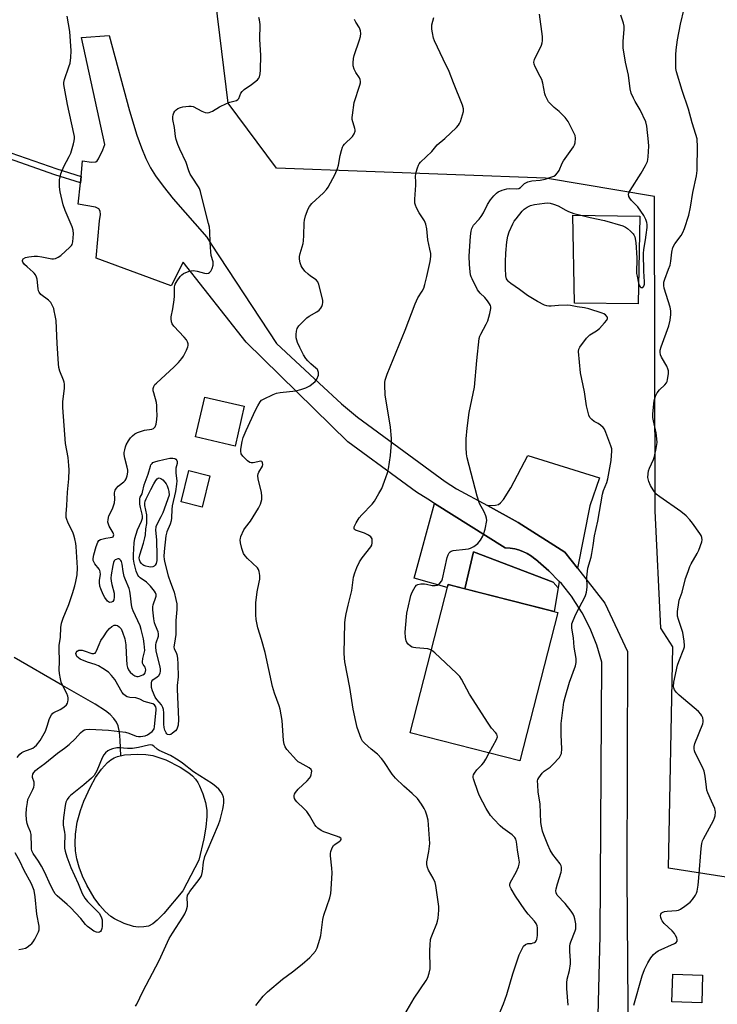
# Model space of a CAD drawing. Units: inches. Extents: x 1189770 to 1195770, y 541457 to 545457.
# Drawn here: x 1192181 to 1192454, y 544372 to 544757 of the extents above; entities that cross this region are included whole.
import ezdxf

# ---------------------------------------------------------------- set-up
doc = ezdxf.new("R2010")
doc.units = ezdxf.units.IN
doc.header["$MEASUREMENT"] = 0
for name, color, linetype in [('BLDG-Footprint', 5, 'Continuous'), ('HYDRO-Single Line Stream', 4, 'Continuous'), ('HYDRO-Water Body', 4, 'Continuous'), ('NTRL-Pasture Land', 2, 'Continuous'), ('TRANS-Driveway', 251, 'Continuous'), ('TRANS-Non Street Sidewalk', 7, 'Continuous'), ('TRANS-Road', 130, 'Continuous'), ('Undefined', 1, 'Continuous')]:
    doc.layers.add(name, color=color, linetype=linetype)

msp = doc.modelspace()

# ---------------------------------------------------------------- linework, layer by layer
at = {"layer": 'BLDG-Footprint'}
for points, elevation in [([(1192423.39, 544679.9), (1192422.82, 544645.74), (1192397.9, 544645.98), (1192397.23, 544680.34)], 396.34), ([(1192268.7, 544605.66), (1192265.1, 544590.08), (1192249.66, 544593.64), (1192253.26, 544609.22)], 389.44), ([(1192255.3, 544578.42), (1192252.27, 544566.23), (1192244.04, 544568.28), (1192247.08, 544580.47)], 389.06), ([(1192391.34, 544525.01), (1192376.54, 544467.02), (1192333.63, 544477.96), (1192348.43, 544535.96)], 394.61), ([(1192447.99, 544383.2), (1192447.65, 544372.32), (1192435.95, 544372.69), (1192436.3, 544383.57)], 409.49)]:
    msp.add_lwpolyline(points, close=True, dxfattribs=dict(at, elevation=elevation))
at = {"layer": 'HYDRO-Single Line Stream'}
msp.add_lwpolyline([(1192220.37, 544468.97), (1192220.21, 544475.12), (1192219.88, 544478.21), (1192219.33, 544480.69), (1192218.73, 544482.07), (1192217.64, 544483.6), (1192216.19, 544485.06), (1192214.4, 544486.48), (1192210.34, 544489.1), (1192197.55, 544496.49), (1192178.67, 544507.39)], dxfattribs=at)
at = {"layer": 'HYDRO-Water Body'}
msp.add_lwpolyline([(1192229.41, 544402.05), (1192227.22, 544402.01), (1192225.34, 544402.2), (1192221.71, 544403.38), (1192217.9, 544405.21), (1192216.46, 544406.13), (1192214.33, 544408.01), (1192212.16, 544410.48), (1192210.04, 544413.41), (1192207.11, 544418.38), (1192205.44, 544421.87), (1192204.1, 544425.35), (1192203.16, 544428.68), (1192202.69, 544431.73), (1192202.61, 544434.84), (1192202.73, 544438.36), (1192203.3, 544442.98), (1192204.6, 544447.62), (1192205.93, 544451.24), (1192208.5, 544456.88), (1192210.55, 544460.49), (1192212.82, 544463.72), (1192215.26, 544466.35), (1192216.53, 544467.38), (1192217.84, 544468.18), (1192219.16, 544468.72), (1192221.87, 544469.28), (1192226.86, 544469.61), (1192230.15, 544469.48), (1192232.92, 544469.05), (1192237.96, 544467.34), (1192243.59, 544464.57), (1192246.99, 544462.3), (1192248.44, 544461.09), (1192249.65, 544459.83), (1192250.56, 544458.55), (1192251.23, 544457.27), (1192252.5, 544454.08), (1192253.52, 544450.65), (1192254.06, 544447.72), (1192254.12, 544445.27), (1192253.73, 544441.08), (1192252.9, 544436.43), (1192250.99, 544428.12), (1192244.61, 544416.15), (1192237.25, 544407.28), (1192234.68, 544404.64), (1192232.95, 544403.22), (1192231.29, 544402.36)], close=True, dxfattribs=at)
at = {"layer": 'NTRL-Pasture Land'}
msp.add_polyline3d([(1192567.58, 544404.31, 0), (1192434.65, 544424.97, 0), (1192436.38, 544511.54, 0), (1192431.64, 544518.83, 0), (1192429.45, 544564.68, 0), (1192429.2, 544687.64, 0), (1192386.6, 544694.75, 0), (1192281.33, 544698.69, 0), (1192262.36, 544724.17, 0), (1192252.5, 544805.11, 0), (1192276.28, 544808.5, 0), (1192308.81, 544842.18, 0), (1192338.39, 544858.96, 0), (1192369.62, 544860.99, 0), (1192395.99, 544872.11, 0), (1192443.73, 544912.02, 0), (1192500.81, 544911.29, 0)], dxfattribs=at)
at = {"layer": 'TRANS-Driveway'}
for points in [[(1192399.11, 544542.31), (1192394.13, 544548.64), (1192375.91, 544560.15), (1192363.81, 544566.77), (1192367.01, 544566.93), (1192368.12, 544567.2), (1192368.95, 544567.83), (1192370.07, 544569.14), (1192372.95, 544573.69), (1192379.64, 544586.33), (1192407.73, 544577.68), (1192403.9, 544566.73)], [(1192391.91, 544537.17), (1192391.48, 544534.62), (1192389.5, 544536.8), (1192358.38, 544548.72), (1192354.93, 544534.3), (1192348.43, 544535.96), (1192348.13, 544534.78), (1192335.18, 544538.36), (1192343.12, 544567.64), (1192370.8, 544550.31), (1192372.68, 544550.16), (1192374.54, 544549.83), (1192375.92, 544549.46), (1192377.7, 544548.81), (1192379.4, 544547.99), (1192381.02, 544547.01), (1192382.53, 544545.87), (1192382.59, 544545.82), (1192387.91, 544541.31)], [(1192391.48, 544534.62), (1192389.91, 544525.38), (1192354.93, 544534.3), (1192358.38, 544548.72), (1192389.5, 544536.8)]]:
    msp.add_lwpolyline(points, close=True, dxfattribs=at)
at = {"layer": 'TRANS-Non Street Sidewalk'}
msp.add_lwpolyline([(1192204.85, 544695.45), (1192204.59, 544693.04), (1192194.63, 544696.18), (1192174.21, 544703.27), (1192174.35, 544705.74), (1192195.37, 544698.44)], close=True, dxfattribs=at)
at = {"layer": 'TRANS-Road'}
msp.add_polyline3d([(1192404.68, 544269.2, 0), (1192407.95, 544398.5, 0), (1192408.53, 544505.52, 0), (1192406.63, 544512.22, 0), (1192404.07, 544518.71, 0), (1192400.9, 544524.91, 0), (1192397.13, 544530.77, 0), (1192397.08, 544530.84, 0), (1192392.75, 544536.3, 0), (1192391.91, 544537.17, 0), (1192387.91, 544541.31, 0), (1192382.59, 544545.82, 0), (1192382.53, 544545.87, 0), (1192381.02, 544547.01, 0), (1192379.4, 544547.99, 0), (1192377.7, 544548.81, 0), (1192375.92, 544549.46, 0), (1192374.54, 544549.83, 0), (1192372.68, 544550.16, 0), (1192370.8, 544550.31, 0), (1192343.12, 544567.64, 0), (1192340.57, 544569.24, 0), (1192336.12, 544572.05, 0), (1192330.22, 544576.38, 0), (1192309.21, 544591.78, 0), (1192269.41, 544630.65, 0), (1192244.86, 544661.93, 0), (1192240.07, 544652.72, 0), (1192210.82, 544663.57, 0), (1192212.13, 544678.16, 0), (1192212.4, 544680.64, 0), (1192212.38, 544681.94, 0), (1192211.85, 544682.77, 0), (1192210.46, 544683.43, 0), (1192203.71, 544684.63, 0), (1192204.59, 544693.04, 0), (1192204.85, 544695.45, 0), (1192205.48, 544701.54, 0), (1192208.98, 544701.1, 0), (1192210.66, 544701.24, 0), (1192211.21, 544701.65, 0), (1192211.71, 544702.38, 0), (1192213.35, 544705.84, 0), (1192214.1, 544707.94, 0), (1192205.02, 544749.79, 0), (1192215.87, 544750.61, 0), (1192223.87, 544721.1, 0), (1192226.7, 544711.66, 0), (1192228.48, 544706.65, 0), (1192230.19, 544702.55, 0), (1192232.06, 544698.83, 0), (1192233.99, 544695.68, 0), (1192236.96, 544691.64, 0), (1192240.92, 544686.75, 0), (1192254.06, 544671.76, 0), (1192255.7, 544668.99, 0), (1192281.33, 544630.15, 0), (1192297.97, 544614.68, 0), (1192306.73, 544606.54, 0), (1192312.99, 544601.37, 0), (1192347.3, 544576.25, 0), (1192351.7, 544573.39, 0), (1192363.81, 544566.77, 0), (1192375.91, 544560.15, 0), (1192394.13, 544548.64, 0), (1192399.11, 544542.31, 0), (1192409.81, 544528.69, 0), (1192418.63, 544509.79, 0), (1192418.32, 544422.1, 0), (1192419, 544337.09, 0)], dxfattribs=at)
at = {"layer": 'Undefined'}
for points, elevation in [([(1192341.89, 544510.32), (1192341.36, 544510.56), (1192340.52, 544510.74), (1192335.81, 544511.11), (1192334.95, 544511.25), (1192334.42, 544511.42), (1192333.71, 544511.84), (1192332.88, 544512.59), (1192332.35, 544513.23), (1192332.02, 544513.94), (1192331.79, 544515.19), (1192331.63, 544517.31), (1192332.12, 544523.26), (1192332.35, 544524.72), (1192333.57, 544530.46), (1192333.89, 544531.58), (1192334.41, 544532.88), (1192335, 544534.15), (1192335.55, 544535.06), (1192336.06, 544535.62), (1192336.66, 544535.98), (1192337.74, 544536.17), (1192339.18, 544536.13), (1192340.03, 544536.02), (1192342.22, 544535.56), (1192343.35, 544535.49), (1192344.14, 544535.68), (1192344.62, 544535.95), (1192345.27, 544536.48), (1192345.99, 544537.32), (1192346.31, 544538.11), (1192348.06, 544546.46), (1192348.41, 544547.55), (1192348.86, 544548.28), (1192349.24, 544548.7), (1192349.67, 544549.03), (1192350.43, 544549.29), (1192355.28, 544549.73), (1192356.41, 544549.92), (1192357.22, 544550.16), (1192358.47, 544550.81), (1192360.07, 544552.02), (1192360.66, 544552.62), (1192361.14, 544553.31), (1192362, 544554.78), (1192362.35, 544555.54), (1192362.88, 544557.53), (1192363.54, 544560.98), (1192363.5, 544561.81), (1192363.2, 544562.84), (1192362.53, 544564.35), (1192360.74, 544567.63), (1192359.86, 544570.44), (1192355.93, 544585.45), (1192355.68, 544586.97), (1192355.5, 544589.51), (1192355.47, 544590.92), (1192355.54, 544592.94), (1192355.87, 544597.01), (1192356.68, 544603.19), (1192358.74, 544613.15), (1192359.66, 544623.57), (1192360.62, 544632.15), (1192360.86, 544633.09), (1192361.2, 544633.88), (1192363.3, 544637.7), (1192363.93, 544639.01), (1192364.76, 544641.89), (1192365.16, 544643.91), (1192365.13, 544644.46), (1192364.98, 544644.96), (1192364.6, 544645.69), (1192363.82, 544646.86), (1192362.77, 544648.19), (1192360.96, 544649.87), (1192360.01, 544651.17), (1192357.8, 544655.47), (1192357.46, 544656.24), (1192357.21, 544657.06), (1192357.02, 544658.21), (1192356.8, 544661.05), (1192356.67, 544664.3), (1192357.27, 544672.12), (1192357.51, 544674.09), (1192357.74, 544675.18), (1192357.95, 544675.7), (1192358.41, 544676.38), (1192360.63, 544678.75), (1192361.43, 544679.79), (1192362.23, 544681.22), (1192363.8, 544684.5), (1192364.98, 544686.4), (1192366.29, 544687.92), (1192367.36, 544688.9), (1192368.05, 544689.41), (1192369.57, 544690.09), (1192371.45, 544690.63), (1192372.53, 544690.71), (1192375.32, 544690.61), (1192376.12, 544690.73), (1192376.82, 544691.13), (1192378.37, 544692.77), (1192378.83, 544693.05), (1192379.58, 544693.37), (1192381.21, 544693.78), (1192384.45, 544694.07), (1192386.36, 544694.41), (1192389.03, 544695.28), (1192389.8, 544695.61), (1192390.5, 544696.02), (1192391.26, 544696.85), (1192391.87, 544697.82), (1192393.12, 544700.65), (1192393.64, 544701.62), (1192397.55, 544707.05), (1192397.92, 544707.79), (1192398.15, 544708.64), (1192398.29, 544710.4), (1192398.09, 544711.52), (1192396.51, 544714.92), (1192395.41, 544716.91), (1192394.3, 544718.48), (1192392.74, 544720.15), (1192391.91, 544720.93), (1192389.91, 544722.5), (1192388.47, 544723.84), (1192387.76, 544724.7), (1192387.2, 544725.68), (1192386.61, 544726.96), (1192386.33, 544727.76), (1192385.44, 544731.98), (1192385.07, 544733.35), (1192384.5, 544734.61), (1192382.52, 544738.41), (1192382.09, 544739.45), (1192381.98, 544740.22), (1192382.24, 544741.27), (1192384.93, 544746.88), (1192385.25, 544747.69), (1192385.42, 544748.52), (1192385.33, 544750.24), (1192384.18, 544758.92)], 394), ([(1192421.06, 544371.5), (1192424.36, 544382.96), (1192425.24, 544385.37), (1192426.53, 544387.96), (1192427.73, 544389.93), (1192428.83, 544391.28), (1192429.71, 544392.08), (1192430.66, 544392.75), (1192437.02, 544395.5), (1192437.69, 544395.93), (1192438.07, 544396.47), (1192438.09, 544396.94), (1192437.89, 544397.71), (1192437.44, 544398.75), (1192437, 544399.5), (1192436.06, 544400.54), (1192432.98, 544403.42), (1192432.14, 544404.46), (1192431.89, 544404.97), (1192431.65, 544405.77), (1192431.57, 544406.57), (1192431.67, 544407.02), (1192431.87, 544407.4), (1192432.17, 544407.7), (1192433.1, 544408.08), (1192434.19, 544408.25), (1192437.77, 544408.47), (1192438.59, 544408.65), (1192439.34, 544408.97), (1192441.08, 544410.12), (1192443.16, 544411.75), (1192444.06, 544412.72), (1192445.17, 544414.42), (1192445.56, 544415.19), (1192445.85, 544416.03), (1192446.33, 544418.34), (1192446.59, 544421.22), (1192447.4, 544432.71), (1192447.67, 544434.64), (1192447.96, 544435.64), (1192448.3, 544436.43), (1192452.24, 544443.7), (1192452.67, 544444.68), (1192452.87, 544445.46), (1192453, 544447.06), (1192452.95, 544447.59), (1192452.74, 544448.39), (1192451.53, 544451.26), (1192450.03, 544454.41), (1192449.65, 544455.5), (1192449.47, 544456.65), (1192449.03, 544460.99), (1192448.67, 544462.89), (1192447.97, 544464.51), (1192445.14, 544470.07), (1192444.83, 544470.89), (1192444.69, 544471.63), (1192444.69, 544472.63), (1192444.98, 544473.75), (1192448.08, 544481.49), (1192448.24, 544482.24), (1192448.26, 544482.74), (1192448.07, 544483.81), (1192447.73, 544484.53), (1192447.3, 544485.21), (1192446.38, 544486.28), (1192438.85, 544492.7), (1192437.76, 544493.72), (1192436.99, 544494.81), (1192436.7, 544495.52), (1192436.61, 544496.04), (1192436.81, 544497.76), (1192438.18, 544504.45), (1192438.65, 544505.84), (1192440.64, 544510.73), (1192440.88, 544511.56), (1192440.94, 544512.11), (1192440.81, 544513.81), (1192440.22, 544517.22), (1192438.56, 544522.21), (1192438.22, 544523.61), (1192438.25, 544525.37), (1192438.66, 544528.92), (1192438.87, 544529.78), (1192439.97, 544532.87), (1192441.38, 544538.24), (1192442.3, 544541), (1192443, 544542.92), (1192443.48, 544543.98), (1192445.88, 544548.03), (1192446.52, 544549.34), (1192447.64, 544552.64), (1192447.77, 544553.46), (1192447.68, 544554.29), (1192447.4, 544555.09), (1192446.96, 544555.83), (1192444.06, 544559.88), (1192442.99, 544561.26), (1192441.53, 544562.75), (1192439.52, 544564.48), (1192431.21, 544570.15), (1192429.87, 544571.28), (1192428.66, 544572.9), (1192427.59, 544574.63), (1192426.97, 544576.23), (1192426.64, 544577.79), (1192426.69, 544579.26), (1192426.9, 544580.35), (1192427.29, 544581.38), (1192428.85, 544584.83), (1192429.23, 544585.92), (1192429.85, 544589.09), (1192430.19, 544591.41), (1192430.14, 544592.87), (1192429.82, 544595.2), (1192428.74, 544599.92), (1192428.54, 544601.29), (1192428.57, 544602.71), (1192429.06, 544607.76), (1192429.57, 544609.6), (1192430.19, 544610.85), (1192431.11, 544612), (1192433.23, 544613.97), (1192433.9, 544614.82), (1192434.13, 544615.31), (1192434.33, 544616.12), (1192434.64, 544618.37), (1192434.65, 544619.48), (1192434.45, 544620.28), (1192433.95, 544621.29), (1192431.94, 544624.78), (1192431.53, 544625.8), (1192431.36, 544626.78), (1192431.42, 544627.54), (1192431.81, 544628.92), (1192434.85, 544637.04), (1192435.35, 544639.35), (1192435.57, 544641.56), (1192435.58, 544642.94), (1192435.38, 544644.31), (1192433.01, 544651.78), (1192432.83, 544652.89), (1192432.89, 544654.12), (1192433.2, 544655.26), (1192434.72, 544659.17), (1192435.28, 544660.84), (1192435.61, 544662.42), (1192435.92, 544665.92), (1192436.39, 544667.74), (1192437.09, 544669.09), (1192439.58, 544672.38), (1192440.27, 544673.55), (1192440.89, 544675.09), (1192442.63, 544680.29), (1192443.32, 544683.47), (1192444.23, 544689.16), (1192445.65, 544695.71), (1192445.91, 544697.86), (1192445.98, 544707.86), (1192445.93, 544709.34), (1192445.82, 544710.21), (1192445.4, 544711.92), (1192443.97, 544716.41), (1192442.55, 544721.73), (1192440.02, 544729.1), (1192437.77, 544736.4), (1192437.54, 544737.75), (1192437.47, 544739.17), (1192437.5, 544743.06), (1192437.64, 544745.01), (1192438.18, 544748.89), (1192439.4, 544755.04), (1192440.83, 544761.02)], 398), ([(1192179.92, 544468.33), (1192180.95, 544469.56), (1192181.75, 544470.21), (1192182.5, 544470.6), (1192184.94, 544471.5), (1192185.98, 544471.96), (1192186.69, 544472.41), (1192187.46, 544473.15), (1192188.8, 544474.9), (1192190.94, 544478.64), (1192191.66, 544480.5), (1192192.47, 544483.59), (1192193.25, 544484.97), (1192193.76, 544485.56), (1192194.17, 544485.88), (1192196.66, 544487.04), (1192198.1, 544487.97), (1192199.16, 544488.87), (1192199.58, 544489.52), (1192199.71, 544490.03), (1192199.8, 544490.85), (1192199.78, 544491.68), (1192199.67, 544492.22), (1192199.28, 544493.27), (1192197.56, 544496.63), (1192197.11, 544497.69), (1192196.76, 544499.09), (1192196.4, 544501.08), (1192196.27, 544502.51), (1192196.45, 544505.88), (1192196.26, 544510.91), (1192196.29, 544512.03), (1192196.78, 544515.36), (1192197.01, 544519.14), (1192197.27, 544520.76), (1192197.89, 544522.74), (1192200.05, 544528.15), (1192201.52, 544532.38), (1192202.47, 544535.46), (1192202.87, 544537.16), (1192203.32, 544539.72), (1192203.46, 544542.45), (1192202.93, 544550.83), (1192202.79, 544552), (1192202.44, 544553.76), (1192202.09, 544555.21), (1192201.8, 544556.04), (1192199.66, 544560.34), (1192199.26, 544561.35), (1192199.09, 544562.14), (1192199.07, 544563.5), (1192199.35, 544566.87), (1192199.6, 544572.1), (1192200.07, 544577.3), (1192200.17, 544580.76), (1192200.13, 544582.48), (1192199.77, 544585.6), (1192198.82, 544591.06), (1192197.67, 544605.15), (1192197.71, 544607.47), (1192198.36, 544612.62), (1192198.34, 544614.26), (1192198.23, 544615.06), (1192198.02, 544615.86), (1192196.56, 544619.31), (1192196.22, 544620.74), (1192195.98, 544622.2), (1192195.51, 544630.16), (1192195.3, 544636.22), (1192195.07, 544639.1), (1192194.74, 544641.17), (1192194.39, 544642.94), (1192194.15, 544643.8), (1192193.57, 544645.16), (1192193, 544646.18), (1192192.06, 544647.15), (1192189.14, 544649.38), (1192188.41, 544650.21), (1192188.2, 544650.72), (1192188.03, 544651.57), (1192187.7, 544655.34), (1192187.48, 544656.11), (1192187.02, 544657.07), (1192186.56, 544657.72), (1192186.18, 544658.12), (1192183.75, 544660.09), (1192182.73, 544661.07), (1192182.09, 544661.92), (1192181.94, 544662.32), (1192181.92, 544662.66), (1192182.03, 544662.99), (1192182.25, 544663.28), (1192183.14, 544663.75), (1192184.49, 544664.09), (1192186.46, 544664.31), (1192187.87, 544664.31), (1192189.56, 544664.11), (1192193.4, 544663.21), (1192194.12, 544663.21), (1192194.92, 544663.41), (1192195.96, 544663.96), (1192196.95, 544664.64), (1192200.49, 544667.81), (1192201.07, 544668.45), (1192201.37, 544668.92), (1192201.66, 544669.96), (1192201.91, 544673.08), (1192201.79, 544674.47), (1192201.32, 544675.83), (1192198.6, 544682.22), (1192197.8, 544684.36), (1192196.75, 544689.42), (1192196.45, 544691.47), (1192196.37, 544692.59), (1192196.44, 544694.21), (1192196.97, 544696.46), (1192198.14, 544699.38), (1192200.23, 544703.3), (1192200.86, 544704.63), (1192201.92, 544708.28), (1192202.19, 544709.41), (1192202.29, 544710.26), (1192202.23, 544711.14), (1192202.03, 544712.31), (1192199.62, 544723.63), (1192198.34, 544729.96), (1192198.13, 544731.4), (1192198.14, 544732.23), (1192198.36, 544733.33), (1192200.14, 544738.37), (1192200.56, 544739.79), (1192200.88, 544742.06), (1192201.05, 544744.63), (1192200.51, 544752.11), (1192199.38, 544758.21)], 386), ([(1192226.19, 544371.04), (1192226.62, 544371.79), (1192228.98, 544376.8), (1192235.38, 544388.95), (1192239.38, 544397.53), (1192240.6, 544399.56), (1192244.7, 544405.81), (1192245.42, 544407.11), (1192246.06, 544408.75), (1192246.45, 544410.15), (1192246.5, 544411.01), (1192246.32, 544413.34), (1192246.54, 544414.41), (1192246.84, 544415.04), (1192247.41, 544415.91), (1192251.11, 544420.59), (1192251.85, 544421.78), (1192252.1, 544422.58), (1192252.31, 544423.7), (1192252.72, 544427.31), (1192253.33, 544429.53), (1192254.14, 544431.72), (1192258.62, 544442.03), (1192259.25, 544443.95), (1192260.36, 544448.13), (1192260.61, 544449.48), (1192260.72, 544450.59), (1192260.7, 544451.99), (1192260.55, 544452.78), (1192260.18, 544453.78), (1192259.63, 544454.73), (1192258.73, 544455.87), (1192257.76, 544456.86), (1192256.31, 544457.98), (1192251.27, 544461.08), (1192248.82, 544462.72), (1192244.53, 544466.11), (1192242.89, 544467.3), (1192239.87, 544469.03), (1192235.39, 544471.08), (1192234.68, 544471.53), (1192233.29, 544472.69), (1192232.7, 544473.08), (1192232, 544473.22), (1192231.2, 544473.14), (1192227.34, 544472.16), (1192225.01, 544471.78), (1192223.02, 544471.81), (1192219.91, 544472.13), (1192218.79, 544472.05), (1192217.14, 544471.66), (1192216.08, 544471.28), (1192215.34, 544470.84), (1192214.45, 544470.11), (1192213.79, 544469.28), (1192213.1, 544468.13), (1192211.03, 544463.04), (1192210.53, 544462.11), (1192209.94, 544461.28), (1192208.89, 544460.23), (1192205.97, 544457.66), (1192200.69, 544453.45), (1192200.08, 544452.81), (1192199.39, 544451.85), (1192198.91, 544450.83), (1192198.61, 544449.56), (1192197.95, 544444.8), (1192197.81, 544443.13), (1192197.86, 544441.79), (1192198.41, 544439.12), (1192198.57, 544437.99), (1192198.35, 544434.04), (1192198.42, 544432.88), (1192198.67, 544431.72), (1192199.34, 544429.44), (1192200.82, 544425.34), (1192203.73, 544418.98), (1192205.33, 544415.14), (1192206.28, 544413.34), (1192207.36, 544411.98), (1192211.9, 544407.42), (1192212.52, 544406.55), (1192212.91, 544405.62), (1192213.07, 544404.82), (1192213.13, 544403.69), (1192213.1, 544402.26), (1192212.97, 544401.42), (1192212.69, 544400.64), (1192212.42, 544400.21), (1192212.09, 544399.94), (1192211.51, 544399.8), (1192210.87, 544399.93), (1192209.91, 544400.41), (1192208.23, 544401.52), (1192207.36, 544402.23), (1192206.65, 544402.99), (1192204.77, 544405.3), (1192200.71, 544409.61), (1192199.43, 544410.84), (1192195.5, 544414.19), (1192194.79, 544414.96), (1192194.17, 544415.87), (1192193.03, 544418.14), (1192190.54, 544423.55), (1192189.38, 544425.82), (1192188.23, 544427.79), (1192186.12, 544430.81), (1192185.65, 544431.79), (1192185.48, 544432.59), (1192185.41, 544433.42), (1192185.31, 544438.24), (1192185.05, 544439.25), (1192184.14, 544441.29), (1192183.77, 544442.48), (1192183.57, 544443.86), (1192183.41, 544446.1), (1192183.56, 544448.41), (1192183.86, 544450.73), (1192184.09, 544451.87), (1192184.51, 544452.93), (1192186, 544455.71), (1192186.36, 544456.71), (1192186.54, 544457.48), (1192186.58, 544457.99), (1192186.51, 544458.64), (1192185.91, 544460.47), (1192185.84, 544460.99), (1192186.04, 544461.75), (1192186.44, 544462.48), (1192186.99, 544463.14), (1192187.88, 544463.91), (1192190.65, 544465.99), (1192195.59, 544469.98), (1192198.4, 544472), (1192200.19, 544473.4), (1192202.53, 544475.54), (1192204.69, 544477.97), (1192205.52, 544478.69), (1192206.24, 544479.08), (1192206.76, 544479.26), (1192208.21, 544479.41), (1192215.63, 544478.95), (1192222.18, 544478.23), (1192223.54, 544477.84), (1192226.48, 544476.68), (1192227.31, 544476.51), (1192228.17, 544476.49), (1192229.88, 544476.7), (1192230.88, 544477.15), (1192231.81, 544477.76), (1192232.67, 544478.45), (1192233.19, 544479.05), (1192233.41, 544479.5), (1192233.58, 544480.27), (1192234.19, 544486.9), (1192234.18, 544487.46), (1192234.05, 544488.11), (1192233.85, 544488.52), (1192233.55, 544488.87), (1192232.99, 544489.23), (1192232.45, 544489.43), (1192229.59, 544490.18), (1192227.8, 544491.14), (1192227.09, 544491.42), (1192226.27, 544491.56), (1192223.99, 544491.71), (1192222.89, 544492.02), (1192222.19, 544492.37), (1192221.45, 544493.02), (1192220.95, 544493.72), (1192218.04, 544498.81), (1192216.76, 544500.37), (1192215.56, 544501.61), (1192213.42, 544503.15), (1192211.63, 544504.17), (1192210.36, 544504.67), (1192207.38, 544505.55), (1192204.49, 544506.74), (1192203.8, 544507.21), (1192203.24, 544507.83), (1192202.89, 544508.53), (1192202.86, 544508.97), (1192202.97, 544509.38), (1192203.39, 544509.9), (1192204.01, 544510.22), (1192204.5, 544510.29), (1192205.27, 544510.24), (1192206.08, 544510.04), (1192209.12, 544508.93), (1192209.84, 544508.9), (1192210.37, 544509.14), (1192210.69, 544509.52), (1192210.94, 544510), (1192211.88, 544512.42), (1192212.66, 544513.98), (1192213.59, 544515.49), (1192215.12, 544517.67), (1192216.03, 544518.79), (1192216.89, 544519.53), (1192217.85, 544520), (1192218.59, 544520.05), (1192219.06, 544519.87), (1192219.75, 544519.44), (1192220.5, 544518.63), (1192221.13, 544517.28), (1192222.01, 544514.71), (1192222.42, 544512.36), (1192222.48, 544509.11), (1192222.83, 544504.54), (1192223.01, 544503.48), (1192223.38, 544502.58), (1192224.08, 544501.68), (1192225.14, 544500.69), (1192225.88, 544500.25), (1192226.67, 544500.02), (1192227.2, 544500), (1192227.74, 544500.08), (1192229.02, 544500.55), (1192229.64, 544501), (1192229.91, 544501.41), (1192230.08, 544501.88), (1192230.19, 544502.62), (1192230.13, 544503.1), (1192229.89, 544503.56), (1192229.12, 544504.67), (1192228.93, 544505.13), (1192228.85, 544505.64), (1192228.98, 544506.97), (1192229.61, 544509.04), (1192229.75, 544510.16), (1192229.61, 544512.76), (1192229.3, 544514.71), (1192228.37, 544518.4), (1192227.93, 544519.8), (1192225.22, 544525.58), (1192224.81, 544526.63), (1192224.54, 544528.03), (1192224.24, 544531.54), (1192223.98, 544533.31), (1192223.64, 544534.43), (1192222.2, 544537.77), (1192221.73, 544539.08), (1192221.29, 544541.03), (1192220.97, 544543.94), (1192220.68, 544544.91), (1192220.43, 544545.37), (1192220.09, 544545.74), (1192219.69, 544545.92), (1192219.25, 544545.94), (1192218.56, 544545.77), (1192218.15, 544545.55), (1192217.82, 544545.2), (1192217.51, 544544.47), (1192217.26, 544543.34), (1192216.7, 544539.74), (1192216.57, 544538.44), (1192216.66, 544537.3), (1192216.9, 544535.88), (1192217.78, 544532.52), (1192217.86, 544531.87), (1192217.83, 544531.02), (1192217.62, 544529.95), (1192217.28, 544529.32), (1192216.71, 544529), (1192216.05, 544528.95), (1192215.63, 544529.11), (1192215.24, 544529.44), (1192214.21, 544530.79), (1192213.48, 544532.06), (1192212.55, 544534.23), (1192212.22, 544535.34), (1192212.04, 544536.77), (1192212.09, 544537.69), (1192212.43, 544539.8), (1192212.33, 544540.91), (1192212.15, 544541.45), (1192211.88, 544541.95), (1192210.27, 544544.04), (1192209.81, 544544.76), (1192209.61, 544545.28), (1192209.56, 544546.12), (1192209.8, 544547.53), (1192210.81, 544550.85), (1192211.42, 544552.44), (1192211.86, 544553.08), (1192212.49, 544553.48), (1192213.51, 544553.83), (1192214.59, 544554.06), (1192216.26, 544554.25), (1192217.01, 544554.4), (1192217.38, 544554.61), (1192217.59, 544554.95), (1192217.65, 544555.36), (1192217.46, 544556.09), (1192215.89, 544558.76), (1192215.54, 544559.49), (1192215.38, 544560.29), (1192215.44, 544561.41), (1192215.78, 544562.77), (1192217.19, 544565.52), (1192217.88, 544567.8), (1192218.11, 544569.24), (1192217.99, 544571.84), (1192218.05, 544572.36), (1192218.22, 544572.88), (1192218.66, 544573.57), (1192219.43, 544574.39), (1192221.58, 544576.02), (1192222.13, 544576.54), (1192222.54, 544577.24), (1192222.89, 544578.36), (1192223.16, 544579.82), (1192223.17, 544580.68), (1192222.94, 544581.77), (1192221.93, 544585.32), (1192221.71, 544586.7), (1192221.76, 544587.53), (1192221.96, 544588.64), (1192222.24, 544589.73), (1192222.54, 544590.53), (1192223.38, 544592.05), (1192224.19, 544593.25), (1192224.99, 544594.12), (1192225.91, 544594.86), (1192226.94, 544595.38), (1192228.87, 544596.06), (1192229.72, 544596.26), (1192232.56, 544596.68), (1192233.24, 544596.99), (1192233.9, 544597.63), (1192234.25, 544598.67), (1192234.47, 544600.42), (1192234.59, 544602.19), (1192234.55, 544604.21), (1192234.46, 544605.94), (1192234.31, 544607.08), (1192233.28, 544610.82), (1192233.11, 544611.68), (1192233.13, 544612.52), (1192233.35, 544613.33), (1192233.75, 544614.07), (1192234.32, 544614.71), (1192241.32, 544620.98), (1192242.92, 544622.69), (1192244.23, 544624.28), (1192244.88, 544625.25), (1192246.14, 544627.56), (1192246.69, 544628.87), (1192246.77, 544629.34), (1192246.73, 544630.01), (1192246.51, 544630.8), (1192246.15, 544631.54), (1192245.23, 544632.67), (1192241.12, 544636.96), (1192240.48, 544637.9), (1192240.24, 544638.67), (1192240.1, 544639.76), (1192240.11, 544640.58), (1192240.82, 544643.76), (1192241.34, 544647.23), (1192241.46, 544648.68), (1192241.42, 544652.17), (1192241.53, 544652.94), (1192241.7, 544653.42), (1192242.43, 544654.7), (1192243.64, 544656.42), (1192244.22, 544657.07), (1192244.92, 544657.56), (1192247.1, 544658.39), (1192247.95, 544658.6), (1192248.82, 544658.69), (1192250.29, 544658.51), (1192253.19, 544657.61), (1192253.97, 544657.58), (1192254.71, 544657.71), (1192255.14, 544657.91), (1192255.62, 544658.47), (1192256.1, 544659.45), (1192256.53, 544660.77), (1192256.6, 544661.3), (1192256.52, 544662.07), (1192255.81, 544664.57), (1192255.58, 544666.03), (1192255.34, 544669.6), (1192255.22, 544674.03), (1192255.09, 544675.66), (1192254.77, 544677.11), (1192252.86, 544684.32), (1192251.6, 544689.66), (1192251.24, 544690.73), (1192250.83, 544691.49), (1192248.26, 544695.26), (1192247.58, 544696.42), (1192247.08, 544697.67), (1192245.97, 544700.99), (1192243.51, 544706.11), (1192242.77, 544708.01), (1192242.12, 544709.96), (1192241.86, 544711.11), (1192241.38, 544714.67), (1192240.81, 544717.8), (1192240.77, 544718.86), (1192240.85, 544719.63), (1192241.13, 544720.34), (1192241.56, 544721), (1192242.1, 544721.58), (1192242.77, 544722.05), (1192243.81, 544722.5), (1192244.65, 544722.73), (1192247.02, 544723.03), (1192247.89, 544723.02), (1192248.68, 544722.83), (1192252.14, 544721.04), (1192253.41, 544720.51), (1192254.19, 544720.4), (1192254.98, 544720.51), (1192256.28, 544720.99), (1192259.07, 544722.74), (1192261.7, 544724.03), (1192263.07, 544724.56), (1192265.66, 544725.2), (1192266.24, 544725.56), (1192266.54, 544725.93), (1192267.38, 544728), (1192267.82, 544728.7), (1192268.68, 544729.43), (1192271.57, 544731.41), (1192273.83, 544733.3), (1192274.38, 544733.95), (1192274.63, 544734.4), (1192274.99, 544735.65), (1192275.08, 544737.09), (1192275.13, 544742.89), (1192274.78, 544749.07), (1192274.88, 544754.89), (1192274.73, 544756.7), (1192274.41, 544757.61)], 388), ([(1192273.22, 544371.28), (1192276.16, 544374.92), (1192277.74, 544376.64), (1192283.64, 544381.64), (1192287.58, 544384.43), (1192291.31, 544387.5), (1192294.32, 544390.15), (1192295.59, 544391.42), (1192296.56, 544392.54), (1192297.22, 544393.84), (1192298.33, 544397.25), (1192298.62, 544398.71), (1192299.5, 544404.92), (1192299.82, 544406.68), (1192302.12, 544413.45), (1192302.54, 544415.09), (1192302.72, 544416.83), (1192303.11, 544423.23), (1192303.01, 544424.97), (1192302.48, 544429.87), (1192302.46, 544430.72), (1192302.59, 544431.56), (1192303.06, 544432.91), (1192303.64, 544433.85), (1192304.3, 544434.4), (1192306.04, 544435.51), (1192306.39, 544435.87), (1192306.57, 544436.24), (1192306.58, 544436.42), (1192306.43, 544436.73), (1192305.87, 544437.14), (1192304.83, 544437.56), (1192299.81, 544439.18), (1192298.81, 544439.69), (1192297.47, 544440.68), (1192296.88, 544441.26), (1192296.37, 544441.93), (1192294.19, 544445.6), (1192293.17, 544447.12), (1192292.18, 544448.19), (1192289.23, 544450.96), (1192288.73, 544451.57), (1192288.4, 544452.24), (1192288.24, 544452.97), (1192288.24, 544453.45), (1192288.34, 544453.92), (1192288.69, 544454.6), (1192289.75, 544455.87), (1192293.27, 544459.13), (1192294.28, 544460.21), (1192294.57, 544460.69), (1192294.87, 544461.45), (1192295.06, 544462.23), (1192295.09, 544462.98), (1192294.84, 544463.56), (1192294.13, 544464.19), (1192290.52, 544466.14), (1192289.8, 544466.63), (1192289.14, 544467.22), (1192285.38, 544471.44), (1192284.71, 544472.42), (1192284.25, 544473.48), (1192284.03, 544474.88), (1192283.53, 544482.76), (1192282.77, 544487.14), (1192282.36, 544488.54), (1192280.55, 544493.42), (1192279.81, 544496), (1192276.86, 544509.33), (1192275.45, 544514.47), (1192274.05, 544519), (1192273.37, 544522.29), (1192273.23, 544524.02), (1192273.22, 544528.72), (1192273.71, 544533.07), (1192274.58, 544536.83), (1192274.78, 544538), (1192274.77, 544539.4), (1192274.57, 544541.07), (1192274.32, 544541.83), (1192273.84, 544542.51), (1192270.03, 544546.11), (1192269.08, 544547.18), (1192268.43, 544548.09), (1192268.08, 544548.85), (1192267.77, 544549.96), (1192267.27, 544552.22), (1192267.14, 544553.35), (1192267.19, 544553.89), (1192267.41, 544554.69), (1192268.53, 544557.26), (1192269.15, 544558.23), (1192271.2, 544560.76), (1192274.29, 544565.74), (1192275.08, 544567.29), (1192275.56, 544569.2), (1192275.59, 544570.32), (1192275.42, 544571.99), (1192274.14, 544577.09), (1192273.95, 544578.5), (1192274.08, 544579.23), (1192274.36, 544579.92), (1192275.87, 544582.15), (1192276.01, 544582.87), (1192275.89, 544583.56), (1192275.69, 544583.91), (1192275.55, 544584.03), (1192275.25, 544584.1), (1192272.17, 544583.47), (1192271.36, 544583.46), (1192270.86, 544583.61), (1192269.97, 544584.25), (1192268.14, 544586.12), (1192267.55, 544587.05), (1192267.33, 544588.05), (1192267.39, 544588.84), (1192267.92, 544591.84), (1192268.33, 544593.36), (1192269.46, 544596.1), (1192273.08, 544604.07), (1192274.02, 544605.85), (1192274.94, 544607.33), (1192275.49, 544607.97), (1192276.19, 544608.46), (1192279.95, 544610.21), (1192281.33, 544610.72), (1192282.79, 544610.98), (1192288.83, 544611.65), (1192290.81, 544612.13), (1192292.78, 544612.78), (1192294.3, 544613.66), (1192296.4, 544615.27), (1192297.09, 544616.16), (1192297.71, 544617.73), (1192297.8, 544618.26), (1192297.78, 544618.77), (1192297.64, 544619.26), (1192297.29, 544619.94), (1192296.76, 544620.56), (1192294.79, 544622.2), (1192293.55, 544623.45), (1192292.8, 544624.34), (1192291.92, 544625.79), (1192290.47, 544628.55), (1192289.58, 544630.54), (1192289.06, 544632.33), (1192288.97, 544633.67), (1192289.12, 544635.05), (1192289.42, 544636.08), (1192290.06, 544637.03), (1192291.45, 544638.57), (1192293.16, 544640.21), (1192294.13, 544640.84), (1192297.13, 544642.51), (1192297.97, 544643.17), (1192298.69, 544643.93), (1192299.07, 544644.64), (1192299.31, 544645.43), (1192299.44, 544646.25), (1192299.4, 544647.08), (1192297.93, 544653.25), (1192297.53, 544654.3), (1192296.89, 544655.01), (1192294.58, 544656.54), (1192293.68, 544657.25), (1192292.46, 544658.51), (1192291.36, 544659.85), (1192290.95, 544660.59), (1192290.61, 544661.67), (1192290.35, 544663.09), (1192290.33, 544664.22), (1192290.56, 544665.34), (1192291.7, 544669.21), (1192291.93, 544670.32), (1192292.07, 544672.38), (1192292.16, 544677.3), (1192292.26, 544678.42), (1192292.72, 544680.08), (1192293.72, 544682.79), (1192294.26, 544683.8), (1192295.15, 544684.93), (1192299.64, 544689.12), (1192300.84, 544690.41), (1192301.51, 544691.34), (1192304.21, 544696.43), (1192305.18, 544698.55), (1192305.56, 544699.96), (1192306.16, 544703.74), (1192306.7, 544705.67), (1192307.18, 544707), (1192307.44, 544707.49), (1192307.97, 544708.15), (1192311.11, 544711.14), (1192311.72, 544712.11), (1192312.09, 544713.17), (1192312.11, 544713.71), (1192312.02, 544714.26), (1192310.97, 544717.76), (1192310.92, 544718.6), (1192310.99, 544719.46), (1192311.76, 544724.34), (1192313.96, 544731.2), (1192314.16, 544732.05), (1192314.2, 544732.61), (1192314.05, 544733.35), (1192313.73, 544734.06), (1192312.3, 544736.11), (1192311.67, 544737.41), (1192311.28, 544738.79), (1192311.25, 544739.93), (1192311.44, 544741.67), (1192311.67, 544742.81), (1192313.78, 544748.87), (1192314.16, 544750.27), (1192314.3, 544751.39), (1192314.16, 544752.48), (1192313.82, 544753.54), (1192312.34, 544755.76), (1192311.85, 544756.82)], 390), ([(1192331.54, 544367.87), (1192335.16, 544374.18), (1192339.88, 544381.06), (1192340.54, 544382.26), (1192341.09, 544383.96), (1192341.42, 544385.71), (1192341.26, 544392.82), (1192341.4, 544395.09), (1192341.62, 544397.06), (1192341.83, 544397.87), (1192342.3, 544399.19), (1192344.06, 544403.44), (1192344.31, 544404.27), (1192344.5, 544405.4), (1192344.82, 544408.55), (1192344.85, 544409.99), (1192343.63, 544418.29), (1192343.34, 544419.39), (1192342.63, 544421.13), (1192340.78, 544424.2), (1192340.36, 544425.29), (1192340.1, 544426.41), (1192340.13, 544427.53), (1192340.97, 544431.48), (1192341.32, 544434.61), (1192340.62, 544443.84), (1192340.19, 544445.76), (1192339.65, 544447.32), (1192339.14, 544448.34), (1192338.01, 544450.06), (1192336.44, 544452.2), (1192334.44, 544454.26), (1192331.11, 544457.02), (1192327.86, 544460.21), (1192326.6, 544461.81), (1192323.3, 544466.76), (1192322.4, 544467.93), (1192320.8, 544469.57), (1192318.34, 544471.59), (1192315.76, 544473.88), (1192315.01, 544474.73), (1192314.49, 544475.73), (1192312.88, 544480.03), (1192312.29, 544482.33), (1192311.28, 544487.25), (1192309.95, 544495.6), (1192307.99, 544505.63), (1192307.86, 544507.07), (1192307.81, 544509.07), (1192308.01, 544520.77), (1192308.13, 544522.23), (1192308.58, 544524.47), (1192309.34, 544527.82), (1192310.84, 544533.58), (1192311.47, 544538.77), (1192311.91, 544540.51), (1192312.76, 544542.63), (1192313.79, 544544.79), (1192314.83, 544546.33), (1192318.21, 544550.63), (1192318.59, 544551.37), (1192318.76, 544552.17), (1192318.79, 544552.99), (1192318.7, 544553.77), (1192318.52, 544554.24), (1192318.19, 544554.63), (1192317.29, 544555.26), (1192315.73, 544556.05), (1192312.96, 544556.91), (1192312.22, 544557.2), (1192311.84, 544557.48), (1192311.64, 544557.86), (1192311.68, 544558.54), (1192312.44, 544560.06), (1192313.71, 544562.06), (1192314.66, 544563.17), (1192318.78, 544567.37), (1192319.62, 544568.53), (1192321.41, 544571.47), (1192322.48, 544573.49), (1192324.13, 544577.76), (1192324.79, 544579.66), (1192325.08, 544581.1), (1192325.86, 544586.36), (1192326.26, 544591.24), (1192326.29, 544592.98), (1192325.92, 544597.4), (1192323.77, 544610.03), (1192323.65, 544613.82), (1192323.7, 544614.98), (1192323.85, 544615.81), (1192324.61, 544618.19), (1192331.62, 544635.36), (1192335.5, 544645.74), (1192336.61, 544648), (1192338.3, 544650.61), (1192338.91, 544651.84), (1192339.35, 544653.23), (1192340.13, 544656.36), (1192341.47, 544662.27), (1192341.68, 544664.24), (1192341.66, 544665.37), (1192341.36, 544667.05), (1192340.49, 544670.66), (1192340.09, 544675.05), (1192339.78, 544676.8), (1192339.19, 544678.1), (1192337.19, 544681.26), (1192336.08, 544683.2), (1192335.64, 544684.2), (1192335.47, 544684.99), (1192335.37, 544686.63), (1192335.87, 544692.12), (1192335.88, 544693.26), (1192335.74, 544695.66), (1192335.95, 544697.22), (1192336.43, 544698.87), (1192336.83, 544699.93), (1192337.09, 544700.44), (1192337.62, 544701.13), (1192342.05, 544705.3), (1192344.16, 544707.82), (1192347.14, 544710.28), (1192351.68, 544714.63), (1192352.49, 544715.5), (1192352.96, 544716.22), (1192353.29, 544717), (1192354.41, 544720.88), (1192354.46, 544721.97), (1192354.1, 544723.3), (1192350.53, 544732.07), (1192348.84, 544736.55), (1192346.46, 544741.34), (1192343.12, 544748.45), (1192342.79, 544749.57), (1192342.36, 544751.6), (1192342.11, 544753.05), (1192342.05, 544753.92), (1192342.14, 544754.79), (1192342.45, 544756.23), (1192342.83, 544757.66)], 392), ([(1192422.95, 544653.74), (1192423.32, 544652.7), (1192423.56, 544652.34), (1192423.85, 544652.1), (1192424.21, 544652.01), (1192424.58, 544652.1), (1192425.05, 544652.6), (1192425.29, 544653.36), (1192425.32, 544654.22), (1192425, 544658.42), (1192424.82, 544665.37), (1192424.98, 544666.94), (1192425.69, 544670.68), (1192425.96, 544672.61), (1192426.29, 544675.5), (1192426.29, 544676.76), (1192426.15, 544677.52), (1192425.79, 544678.63), (1192425.02, 544680.22), (1192422.61, 544683.6), (1192420.24, 544686.09), (1192419.54, 544686.93), (1192419.19, 544687.61), (1192419.08, 544688.56), (1192419.26, 544689.3), (1192419.63, 544690.03), (1192424.02, 544696.71), (1192425.68, 544699.81), (1192426.39, 544701.3), (1192426.63, 544702.06), (1192426.77, 544703.21), (1192426.92, 544707.32), (1192426.87, 544709.07), (1192426.16, 544715.14), (1192425.75, 544716.82), (1192423.61, 544721.58), (1192421.63, 544724.83), (1192420.96, 544726.12), (1192420.1, 544728.11), (1192419.61, 544729.76), (1192419.04, 544735.14), (1192417.84, 544740.23), (1192416.97, 544745.8), (1192416.96, 544748.38), (1192417.36, 544752.89), (1192417.33, 544754.25), (1192417.09, 544755.37), (1192416.07, 544758.51)], 396), ([(1192395.45, 544371.51), (1192394.93, 544377.95), (1192394.84, 544380.21), (1192395.02, 544381.62), (1192395.89, 544385.06), (1192396.29, 544387.64), (1192396.3, 544388.79), (1192396.05, 544392.55), (1192396.11, 544394.53), (1192396.23, 544395.37), (1192396.47, 544396.18), (1192398.18, 544400.45), (1192398.39, 544401.3), (1192398.44, 544401.87), (1192398.35, 544403.28), (1192398.04, 544405.25), (1192397.81, 544406.06), (1192397.36, 544407.03), (1192396.56, 544408.22), (1192394.2, 544411.2), (1192391.16, 544414.52), (1192390.68, 544415.41), (1192390.58, 544416.15), (1192390.69, 544416.96), (1192391.21, 544418.87), (1192392.68, 544423.42), (1192392.85, 544424.28), (1192392.81, 544425.41), (1192392.66, 544425.94), (1192392.26, 544426.7), (1192389.41, 544430.33), (1192388.38, 544432.04), (1192387.41, 544434.17), (1192385.91, 544438.03), (1192385.43, 544439.43), (1192384.95, 544441.46), (1192384.7, 544442.93), (1192384.44, 544450.21), (1192383.72, 544454.7), (1192383.49, 544457.66), (1192383.48, 544459.11), (1192383.59, 544459.66), (1192383.92, 544460.38), (1192385.26, 544462.16), (1192386.03, 544462.95), (1192388.32, 544464.49), (1192389.39, 544465.49), (1192391.98, 544468.33), (1192392.45, 544469.05), (1192392.75, 544469.88), (1192392.92, 544471.71), (1192392.72, 544477.15), (1192392.73, 544481.64), (1192393.78, 544489.89), (1192394.23, 544491.84), (1192395.89, 544497.78), (1192398.23, 544504.15), (1192398.55, 544505.49), (1192398.48, 544507.05), (1192397.75, 544511.46), (1192397.55, 544515.07), (1192396.89, 544518.88), (1192396.84, 544519.74), (1192396.91, 544520.56), (1192397.33, 544521.9), (1192398.39, 544524.27), (1192402, 544531.27), (1192402.37, 544532.06), (1192402.63, 544532.88), (1192402.87, 544534.87), (1192402.74, 544538.75), (1192403.16, 544542.31), (1192404.37, 544546.6), (1192404.69, 544548.02), (1192405.24, 544551.17), (1192405.77, 544554.91), (1192406.96, 544560.74), (1192408.79, 544571.29), (1192409.2, 544572.65), (1192410.54, 544575.85), (1192410.92, 544577.23), (1192412.19, 544584.41), (1192412.53, 544588.19), (1192412.45, 544589.04), (1192412.13, 544590.15), (1192410.21, 544595.37), (1192409.61, 544596.67), (1192409.09, 544597.34), (1192408.02, 544598.27), (1192407.09, 544598.93), (1192405.64, 544599.71), (1192404.73, 544600.41), (1192403.94, 544601.22), (1192403.46, 544602.2), (1192402.63, 544605.81), (1192401.85, 544611.29), (1192400.24, 544618.69), (1192399.47, 544627.04), (1192399.59, 544627.94), (1192399.96, 544628.71), (1192402.62, 544632.3), (1192403.22, 544632.96), (1192403.89, 544633.52), (1192406.53, 544635.07), (1192407.63, 544635.98), (1192409.6, 544638.2), (1192410.49, 544639.33), (1192410.82, 544639.99), (1192410.84, 544640.2), (1192410.7, 544640.61), (1192410.02, 544641.34), (1192409.39, 544641.74), (1192408.72, 544642.04), (1192403.48, 544643.7), (1192401.83, 544644.15), (1192398.92, 544644.53), (1192396.29, 544645.02), (1192395.17, 544645.13), (1192391.59, 544645.07), (1192388.82, 544644.72), (1192387.8, 544644.73), (1192387.01, 544644.91), (1192386.21, 544645.2), (1192383.37, 544646.57), (1192379.52, 544648.87), (1192376.37, 544651.25), (1192372.98, 544653.58), (1192372.31, 544654.13), (1192371.94, 544654.55), (1192371.35, 544655.5), (1192371.01, 544656.58), (1192370.84, 544659.51), (1192370.89, 544662.09), (1192371.06, 544665.49), (1192371.41, 544669.97), (1192371.8, 544672.14), (1192372.3, 544673.83), (1192373.77, 544676.97), (1192374.35, 544677.97), (1192375.03, 544678.93), (1192377.38, 544681.92), (1192378.24, 544682.68), (1192379.42, 544683.5), (1192380.67, 544684.14), (1192382.28, 544684.54), (1192386.16, 544685.1), (1192387.14, 544685.13), (1192388.31, 544685.03), (1192389.69, 544684.69), (1192391.5, 544683.97), (1192394.51, 544682.24), (1192395.55, 544681.75), (1192397.69, 544681.02), (1192400.41, 544680.29)], 396), ([(1192400.41, 544680.29), (1192403.98, 544679.39), (1192409.64, 544678.28), (1192416.8, 544676.12), (1192417.88, 544675.66), (1192418.57, 544675.19), (1192419.84, 544674.09), (1192420.81, 544673.09), (1192421.12, 544672.64), (1192421.44, 544671.89), (1192421.91, 544669.69), (1192422.34, 544663.68), (1192422.2, 544657.58), (1192422.36, 544656.44), (1192422.95, 544653.74)], 396), ([(1192364.5, 544470.09), (1192367.44, 544475.37), (1192367.71, 544476.4), (1192367.67, 544476.89), (1192367.47, 544477.36), (1192366.97, 544478), (1192365.42, 544479.7), (1192364.06, 544481.67), (1192356.83, 544493.04), (1192353.64, 544498.96), (1192353.01, 544499.93), (1192351.78, 544501.23), (1192343.24, 544509.24), (1192341.89, 544510.32)], 394), ([(1192367.42, 544365.49), (1192370.16, 544371.94), (1192371.38, 544375.67), (1192373.81, 544383.72), (1192375.59, 544389.13), (1192376.28, 544391.08), (1192377.25, 544393.27), (1192377.97, 544394.52), (1192378.73, 544395.16), (1192379.63, 544395.5), (1192381.02, 544395.62), (1192381.78, 544395.78), (1192382.25, 544395.95), (1192382.64, 544396.21), (1192382.95, 544396.61), (1192383.16, 544397.11), (1192383.42, 544398.74), (1192383.41, 544401.71), (1192383.28, 544402.52), (1192382.94, 544403.4), (1192382.28, 544404.31), (1192379.72, 544407.08), (1192378.49, 544408.73), (1192374.87, 544414.11), (1192373.17, 544416.96), (1192372.79, 544417.74), (1192372.62, 544418.27), (1192372.61, 544418.78), (1192372.84, 544419.52), (1192375.11, 544423.44), (1192376, 544425.5), (1192376.29, 544426.55), (1192376.32, 544427.41), (1192376.18, 544428.87), (1192375.57, 544432.24), (1192375.25, 544435.33), (1192374.96, 544436.39), (1192374.52, 544437.06), (1192373.53, 544438), (1192369.89, 544440.69), (1192368.79, 544441.61), (1192366.31, 544444.11), (1192365.05, 544445.67), (1192363.36, 544448.29), (1192360.74, 544453.26), (1192360.19, 544454.63), (1192358.37, 544459.96), (1192358.26, 544460.51), (1192358.25, 544461.04), (1192358.39, 544461.52), (1192358.75, 544462.21), (1192359.72, 544463.53), (1192361.59, 544465.39), (1192362.36, 544466.3), (1192363.24, 544467.69), (1192364.5, 544470.09)], 394), ([(1192180.56, 544393.23), (1192181.99, 544393.43), (1192183.06, 544393.76), (1192183.78, 544394.18), (1192184.94, 544395.02), (1192185.59, 544395.57), (1192186.15, 544396.2), (1192186.75, 544397.21), (1192187.68, 544399.07), (1192188.17, 544400.14), (1192188.44, 544400.95), (1192188.51, 544401.51), (1192188.45, 544402.37), (1192187.54, 544407.05), (1192186.9, 544413.87), (1192186.49, 544416.23), (1192186.02, 544417.59), (1192185.43, 544418.9), (1192182.45, 544424.41), (1192180.99, 544427.47), (1192179.09, 544431.05)], 386)]:
    msp.add_lwpolyline(points, dxfattribs=dict(at, elevation=elevation))
for points, elevation in [([(1192239.27, 544477.11), (1192238.7, 544477.27), (1192238.37, 544477.52), (1192238.09, 544477.9), (1192237.64, 544478.92), (1192237.34, 544480.02), (1192237.19, 544481.38), (1192237.3, 544484), (1192237.25, 544485.71), (1192237.11, 544487.11), (1192236.9, 544487.89), (1192236.34, 544488.82), (1192234.44, 544490.97), (1192233.79, 544491.92), (1192232.76, 544494.31), (1192232.47, 544495.68), (1192232.37, 544497.46), (1192232.5, 544498.1), (1192232.94, 544498.62), (1192234.69, 544499.8), (1192235.28, 544500.33), (1192235.82, 544501.25), (1192235.97, 544502.06), (1192235.93, 544502.88), (1192235.79, 544503.7), (1192234.46, 544508.83), (1192234.22, 544510.01), (1192234.07, 544511.43), (1192234.06, 544512.28), (1192234.19, 544513.14), (1192235.1, 544515.67), (1192235.2, 544516.69), (1192235.02, 544517.42), (1192233.94, 544519.95), (1192233.59, 544521), (1192233.32, 544522.46), (1192232.93, 544526.03), (1192232.92, 544527.17), (1192233.03, 544527.92), (1192234.15, 544530.94), (1192234.24, 544531.39), (1192234.23, 544531.98), (1192234, 544532.63), (1192233.59, 544533.33), (1192232.03, 544535.3), (1192230.48, 544536.79), (1192227.94, 544538.59), (1192227.47, 544539.07), (1192227.08, 544539.64), (1192226.47, 544541.16), (1192225.61, 544544.25), (1192225.42, 544545.81), (1192225.38, 544547.57), (1192225.6, 544552.19), (1192225.85, 544553.88), (1192226.89, 544557.28), (1192228.52, 544560.74), (1192228.83, 544561.88), (1192228.86, 544562.64), (1192228.77, 544563.44), (1192228.11, 544565.99), (1192227.88, 544567.35), (1192227.79, 544568.44), (1192227.86, 544569.45), (1192228.04, 544570.13), (1192228.71, 544571.37), (1192228.96, 544572), (1192229.61, 544574.91), (1192231.05, 544579.11), (1192231.97, 544582.26), (1192232.21, 544582.78), (1192232.63, 544583.31), (1192232.98, 544583.6), (1192233.69, 544583.95), (1192235.02, 544584.35), (1192237.25, 544584.85), (1192239.57, 544585.28), (1192240.71, 544585.36), (1192241.5, 544585.22), (1192241.91, 544584.99), (1192242.35, 544584.48), (1192242.47, 544584.05), (1192242.42, 544583.31), (1192241.99, 544581.45), (1192241.87, 544580.27), (1192241.89, 544579.41), (1192242.27, 544576.48), (1192242.23, 544575.15), (1192241.83, 544572.35), (1192240.52, 544566.66), (1192240.38, 544565.22), (1192240.28, 544561.97), (1192240.14, 544560.82), (1192239.69, 544559.47), (1192238.37, 544556.51), (1192237.97, 544554.94), (1192237.32, 544548.85), (1192237.22, 544546.87), (1192237.31, 544545.84), (1192237.48, 544544.98), (1192238.97, 544539.3), (1192239.79, 544536.65), (1192240.89, 544533.96), (1192241.26, 544532.87), (1192241.97, 544530.05), (1192242.29, 544528.34), (1192242.28, 544526.11), (1192241.99, 544521.86), (1192241.91, 544516.41), (1192241.71, 544514.7), (1192241.22, 544512.27), (1192241.15, 544511.5), (1192241.28, 544510.8), (1192242.04, 544509.31), (1192242.3, 544508.53), (1192242.54, 544507.08), (1192242.77, 544504.72), (1192242.81, 544499.78), (1192242.48, 544496.46), (1192242.46, 544495.04), (1192243.02, 544483.1), (1192242.85, 544480.89), (1192242.65, 544480.11), (1192242.3, 544479.42), (1192241.78, 544478.76), (1192240.66, 544477.76), (1192239.95, 544477.29)], 390), ([(1192232.21, 544542.71), (1192231.38, 544542.78), (1192230.26, 544543.04), (1192229.48, 544543.36), (1192229.04, 544543.65), (1192228.45, 544544.19), (1192227.98, 544544.82), (1192227.68, 544545.55), (1192227.6, 544546.38), (1192227.82, 544547.51), (1192229.26, 544552.03), (1192229.87, 544554.24), (1192230.04, 544555.38), (1192230.2, 544557.68), (1192230.58, 544559.74), (1192230.63, 544561.43), (1192230.54, 544563.13), (1192229.85, 544566.83), (1192229.85, 544567.69), (1192229.98, 544568.48), (1192230.33, 544569.45), (1192232.1, 544573.07), (1192233.35, 544575.34), (1192234.13, 544576.59), (1192234.63, 544577.25), (1192235, 544577.55), (1192235.38, 544577.65), (1192236.02, 544577.44), (1192236.88, 544576.81), (1192237.66, 544576.01), (1192238.12, 544575.31), (1192238.49, 544574.54), (1192238.89, 544573.39), (1192239.14, 544572.27), (1192239.3, 544570.84), (1192236.89, 544564.01), (1192236.13, 544562.45), (1192234.71, 544559.97), (1192234.17, 544558.46), (1192234.03, 544557.13), (1192234.4, 544553.39), (1192234.56, 544547.04), (1192234.48, 544545.29), (1192234.22, 544544.17), (1192233.79, 544543.49), (1192233.41, 544543.13), (1192232.97, 544542.86)], 392)]:
    msp.add_lwpolyline(points, close=True, dxfattribs=dict(at, elevation=elevation))

doc.saveas('drawing.dxf')
